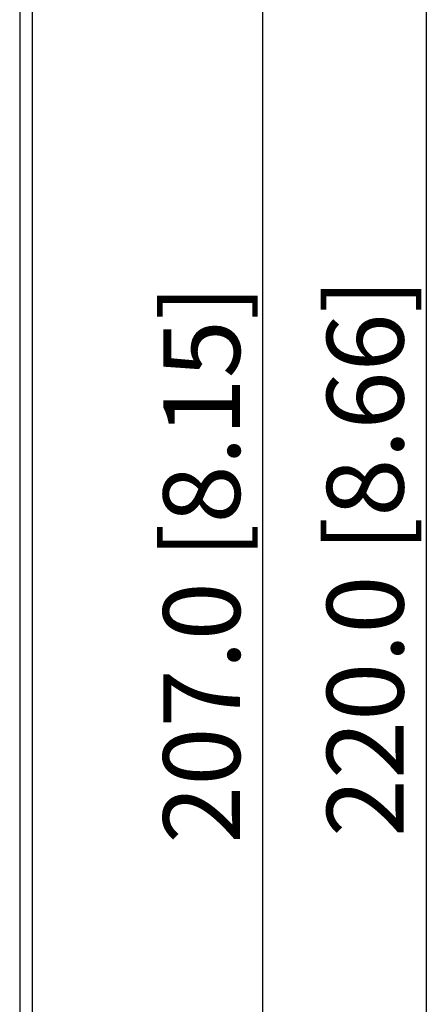
# Model space of a CAD drawing. Units: millimetres. Extents: x 0 to 2354, y 0 to 776.
# Drawn here: x 992 to 1024, y 320 to 397 of the extents above; entities that cross this region are included whole.
import ezdxf

# ---------------------------------------------------------------- set-up
doc = ezdxf.new("R2010")
doc.units = ezdxf.units.MM
doc.header["$LTSCALE"] = 20
doc.header["$PDMODE"] = 3
doc.header["$PDSIZE"] = 0.3
doc.layers.get('0').update_dxf_attribs({"linetype": 'CONTINUOUS'})
doc.layers.get('Defpoints').update_dxf_attribs({"linetype": 'CONTINUOUS'})
doc.layers.add('DIM', color=6, linetype='CONTINUOUS')
doc.layers.add('layer 1', color=7, linetype='CONTINUOUS')
doc.styles.get("Standard").update_dxf_attribs({"font": 'arial.ttf'})
doc.dimstyles.get("Standard").update_dxf_attribs({"dimtxt": 6, "dimasz": 4, "dimexe": 1, "dimexo": 1, "dimgap": 0.09, "dimtad": 1, "dimdec": 1, "dimzin": 0, "dimdsep": 46, "dimtxsty": 'Standard', "dimblk": '_FILLED', "dimcen": 0.09, "dimclrd": 256, "dimclre": 256, "dimadec": 0, "dimazin": 0, "dimtp": 0.1, "dimtm": 0.1, "dimtfac": 1, "dimtdec": 1, "dimtmove": 0, "dimatfit": 3, "dimldrblk": '_FILLED', "dimfxl": 1, "dimtolj": 1, "dimtzin": 0, "dimlwe": -1, "dimarcsym": 0})

# ---------------------------------------------------------------- blocks, each defined once
blk = doc.blocks.new('_FILLED')
at = {"color": 0, "linetype": 'ByBlock'}
blk.add_solid([(0, 0), (-1, 0.167), (-1, -0.167)], dxfattribs=at)
blk = doc.blocks.new('*D112')
at = {"layer": 'Defpoints', "color": 0, "linetype": 'Continuous', "transparency": 16777216}
for p in [(475.285, 352.25), (475.285, 132.25), (506.089, 132.25)]:
    blk.add_point(p, dxfattribs=at)
at = {"layer": 'DIM', "transparency": 16777216}
for p, q in [((476.285, 352.25), (507.089, 352.25)), ((476.285, 132.25), (507.089, 132.25))]:
    blk.add_line(p, q, dxfattribs=at)
at = {"layer": 'DIM', "lineweight": -2, "transparency": 16777216}
blk.add_line((506.089, 348.25), (506.089, 136.25), dxfattribs=at)
at = {"layer": 'DIM', "linetype": 'Continuous', "lineweight": -2, "transparency": 16777216, "xscale": 4, "yscale": 4, "zscale": 4}
for p, rotation in [((506.089, 352.25), 90), ((506.089, 132.25), 270)]:
    blk.add_blockref('_FILLED', p, dxfattribs=dict(at, rotation=rotation))
at = {"layer": 'DIM', "color": 0, "linetype": 'Continuous', "transparency": 16777216, "insert": (498.308, 232.843), "char_height": 6, "attachment_point": 2, "rotation": 90}
blk.add_mtext('\\A1;220.0 [8.66]', dxfattribs=at)
blk = doc.blocks.new('*D113')
at = {"layer": 'Defpoints', "color": 0, "linetype": 'Continuous', "transparency": 16777216}
for p in [(468.785, 345.45), (493.296, 345.45), (467.035, 138.5)]:
    blk.add_point(p, dxfattribs=at)
at = {"layer": 'DIM', "transparency": 16777216}
for p, q in [((469.785, 345.45), (494.296, 345.45)), ((468.035, 138.5), (494.296, 138.5))]:
    blk.add_line(p, q, dxfattribs=at)
at = {"layer": 'DIM', "lineweight": -2, "transparency": 16777216}
blk.add_line((493.296, 142.5), (493.296, 341.45), dxfattribs=at)
at = {"layer": 'DIM', "linetype": 'Continuous', "lineweight": -2, "transparency": 16777216, "xscale": 4, "yscale": 4, "zscale": 4}
for p, rotation in [((493.296, 345.45), 90), ((493.296, 138.5), 270)]:
    blk.add_blockref('_FILLED', p, dxfattribs=dict(at, rotation=rotation))
at = {"layer": 'DIM', "color": 0, "linetype": 'Continuous', "transparency": 16777216, "insert": (485.515, 232.318), "char_height": 6, "attachment_point": 2, "rotation": 90}
blk.add_mtext('\\A1;207.0 [8.15]', dxfattribs=at)
blk = doc.blocks.new('A$C02C93253')
at = {"color": 7, "linetype": 'Continuous'}
for p, q in [((-70.645, 107.232), (-70.645, -18.552)), ((-69.645, -21.812), (-69.645, 106.939))]:
    blk.add_line(p, q, dxfattribs=at)
at = {"layer": 'DIM', "color": 6, "linetype": 'Continuous'}
for base, p1, p2, angle, picture, middle, set_off in [((-38.841, -46.703), (-69.645, 173.297), (-69.645, -46.703), 270, '*D112', (-38.841, 53.89), (-544.93, -178.952)), ((-51.634121547, 166.497076709), (-77.89512077, -40.452923291), (-76.14512077, 166.497076709), 90, '*D113', (-51.634121547, 53.36509689), (-544.929910733, -178.95249837))]:
    dim = blk.add_linear_dim(base=base, p1=p1, p2=p2, angle=angle, dimstyle='Standard', dxfattribs=at)
    dim.commit()
    dim.dimension.update_dxf_attribs({"geometry": picture, "text_midpoint": middle, "dimtype": 128, "insert": set_off})

msp = doc.modelspace()

# ---------------------------------------------------------------- block references
at = {"layer": 'layer 1'}
msp.add_blockref('A$C02C93253', (1063.125, 300.782), dxfattribs=at)

doc.saveas('drawing.dxf')
